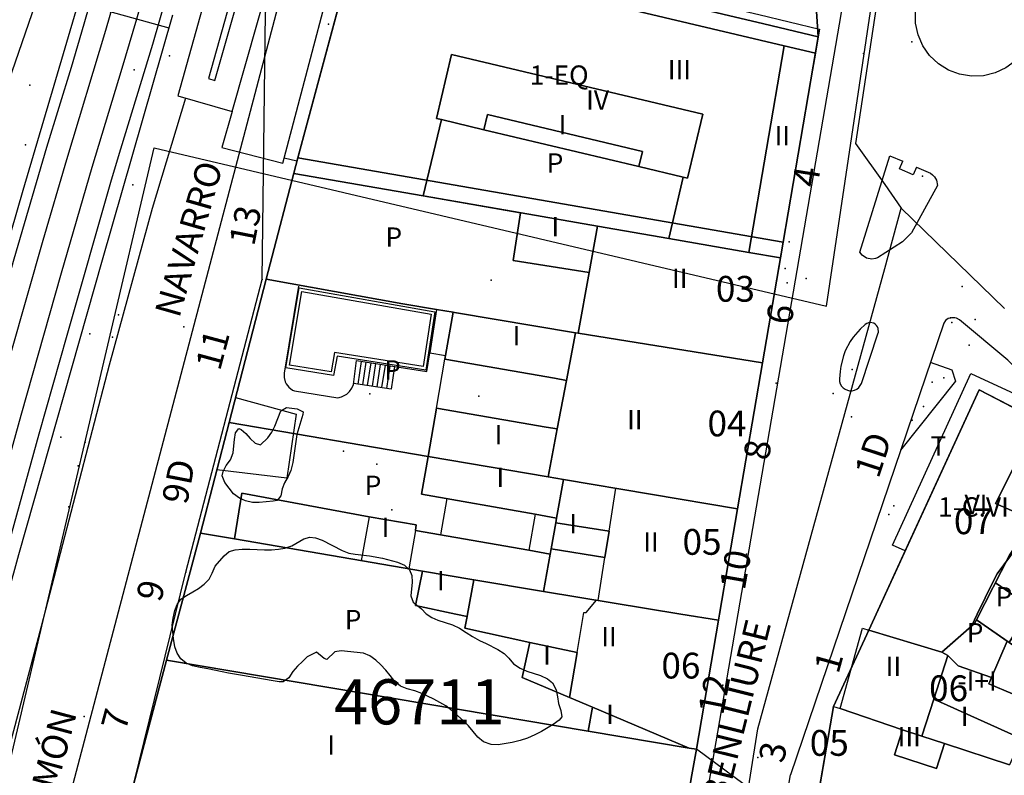
# Model space of a CAD drawing. Extents: x 723314 to 728380, y 4365510 to 4367661.
# Drawn here: x 724462 to 724538, y 4366991 to 4367050 of the extents above; entities that cross this region are included whole.
import ezdxf
from ezdxf.enums import TextEntityAlignment as Align

# ---------------------------------------------------------------- set-up
doc = ezdxf.new("R2010")
doc.units = 0
doc.header["$MEASUREMENT"] = 0
for name, color, linetype in [('028112', 2, 'CONTINUOUS'), ('060202', 1, 'CONTINUOUS'), ('061104', 1, 'CONTINUOUS'), ('067121', 1, 'CONTINUOUS'), ('140100', 6, 'CONTINUOUS'), ('140200', 7, 'CONTINUOUS'), ('140500', 1, 'CONTINUOUS'), ('145101', 6, 'CONTINUOUS'), ('145201', 7, 'CONTINUOUS'), ('145501', 1, 'CONTINUOUS'), ('160101', 8, 'CONTINUOUS'), ('160131', 8, 'CONTINUOUS'), ('160201', 8, 'CONTINUOUS'), ('160300', 8, 'CONTINUOUS'), ('161101', 8, 'CONTINUOUS'), ('167104', 8, 'CONTINUOUS'), ('167201', 3, 'CONTINUOUS'), ('168100', 8, 'CONTINUOUS'), ('168113', 8, 'CONTINUOUS'), ('168116', 8, 'CONTINUOUS'), ('168153', 8, 'CONTINUOUS'), ('189301', 8, 'CONTINUOUS'), ('189401', 5, 'CONTINUOUS'), ('DETECAR', 7, 'CONTINUOUS'), ('URBANIS', 7, 'CONTINUOUS')]:
    doc.layers.add(name, color=color, linetype=linetype)

msp = doc.modelspace()

# ---------------------------------------------------------------- linework, layer by layer
at = {"layer": '028112'}
for p in [(724470.483, 4367045.872, 11.24), (724498.202, 4367029.553, 10.91), (724474.352, 4367025.923, 11.15), (724497.252, 4367020.563, 10.75), (724486.752, 4367016.293, 10.79), (724466.611, 4366995.694, 11.17), (724518.91, 4366992.524, 10.73)]:
    msp.add_point(p, dxfattribs=at)
at = {"layer": '060202'}
for p, q in [((724478.09, 4367042.65), (724477.29, 4367039.86)), ((724477.29, 4367039.86), (724482.03, 4367038.63)), ((724482.03, 4367038.63), (724482.15, 4367039.03))]:
    msp.add_line(p, q, dxfattribs=at)
at = {"layer": '061104'}
for points in [[(724470.15, 4367061.84), (724466.59, 4367049.41), (724465.59, 4367046.05), (724463.68, 4367039.84), (724461.15, 4367031.19), (724458.41, 4367021.49), (724454.78, 4367008.48), (724452.16, 4366998.93), (724450.11, 4366991.18)], [(724471.84, 4367061.31), (724468.28, 4367048.92), (724465.24, 4367038.89), (724463.41, 4367032.64), (724460.93, 4367023.91), (724454.26, 4366999.92), (724452, 4366991.41), (724451.94, 4366991.18)], [(724473.79, 4367060.7), (724470.68, 4367049.8), (724469.53, 4367045.97), (724467.2, 4367038.31), (724464.82, 4367030.09), (724461.7, 4367019.06), (724457.7, 4367004.69), (724455.59, 4366996.97), (724454.24, 4366991.87), (724454.06, 4366991.18)], [(724475.47, 4367060.18), (724471.92, 4367047.85), (724469.44, 4367039.71), (724468.72, 4367037.32), (724465.26, 4367025.27), (724463.1, 4367017.61), (724458.97, 4367002.77), (724457.39, 4366996.98), (724455.86, 4366991.18)]]:
    msp.add_lwpolyline(points, dxfattribs=at)
at = {"layer": '067121'}
for points in [[(724453.08, 4367059.99), (724456.83, 4367058.87), (724463.61, 4367080.75), (724467.66, 4367079.54), (724463.34, 4367066.02), (724480.59, 4367060.63), (724476.27, 4367045.2), (724476.76, 4367045.06), (724483.33, 4367068.09)], [(724452.52, 4367058.12), (724457.96, 4367056.5), (724464.78, 4367078.58), (724465.33, 4367078.41), (724460.88, 4367064.74), (724478.2, 4367059.33), (724473.87, 4367043.86), (724478.09, 4367042.65), (724485.23, 4367067.65)]]:
    msp.add_lwpolyline(points, dxfattribs=at)
at = {"layer": '140100'}
for points in [[(724461.63, 4366955.62), (724464.37, 4366966.4), (724464.85, 4366968.28), (724464.94, 4366968.62), (724468.35, 4366982.14), (724470.46, 4366990.5), (724473.01, 4367000.07), (724473.96, 4367003.64), (724475.64, 4367009.93), (724477.87, 4367018.51), (724480.75, 4367029.63), (724483.19, 4367039.04), (724487.47, 4367054.94)], [(724518.98, 4367050.16), (724523.7, 4367049.04), (724522.75, 4367043.49), (724520.87, 4367032.51), (724519.27, 4367023.15), (724517.33, 4367011.82), (724515.93, 4367003.64), (724515.85, 4367003.16), (724514.14, 4366993.15), (724513.8, 4366991.18), (724512.47, 4366983.4), (724512.37, 4366982.79), (724511.64, 4366978.55), (724511.04, 4366975.02), (724509.56, 4366966.39), (724507.23, 4366952.8)], [(724542.54, 4366954.26), (724537.99, 4366955.92), (724533.53, 4366957.54), (724530.64, 4366958.6), (724527.12, 4366959.89), (724519.09, 4366962.85), (724519.02, 4366962.96), (724520.42, 4366971.09), (724521.3, 4366976.18), (724522.15, 4366981.15), (724523.09, 4366986.58), (724524.79, 4366996.47), (724525.3, 4366996.32), (724527.03, 4367002.54), (724527.52, 4367002.4), (724528.09, 4367003.64), (724530.35, 4367008.55), (724536.1, 4367021.05), (724540.85, 4367018.58)]]:
    msp.add_lwpolyline(points, dxfattribs=at)
at = {"layer": '140200'}
for points in [[(724482.88, 4367037.84), (724483.19, 4367039.04), (724487.47, 4367054.94), (724488.15, 4367057.48), (724511.6, 4367051.92), (724518.98, 4367050.16), (724523.7, 4367049.04), (724522.75, 4367043.49), (724520.87, 4367032.51), (724520.66, 4367031.29), (724518.2, 4367031.71), (724511.99, 4367032.79), (724506.46, 4367033.75), (724500.54, 4367034.78), (724492.94, 4367036.09), (724482.88, 4367037.84), (724482.88, 4367037.84)], [(724520.66, 4367031.29), (724519.27, 4367023.15), (724504.97, 4367025.44), (724504.76, 4367025.48), (724495.36, 4367027.04), (724495.25, 4367027.06), (724493.96, 4367027.27), (724491.36, 4367027.72), (724480.75, 4367029.63), (724482.88, 4367037.84), (724492.94, 4367036.09), (724500.54, 4367034.78), (724506.46, 4367033.75), (724511.99, 4367032.79), (724518.2, 4367031.71), (724520.66, 4367031.29), (724520.66, 4367031.29)], [(724493.32, 4367015.88), (724477.87, 4367018.51), (724480.75, 4367029.63), (724491.36, 4367027.72), (724493.96, 4367027.27), (724495.25, 4367027.06), (724495.36, 4367027.04), (724504.76, 4367025.48), (724504.97, 4367025.44), (724519.27, 4367023.15), (724517.33, 4367011.82), (724503.83, 4367014.1), (724502.63, 4367014.3), (724493.32, 4367015.88), (724493.32, 4367015.88)], [(724535.88, 4367003.2), (724535.72, 4367002.9), (724533.2, 4367000.68), (724527.52, 4367002.4), (724528.09, 4367003.64), (724530.35, 4367008.55), (724536.1, 4367021.05), (724540.85, 4367018.58), (724541.37, 4367018.31), (724541.5, 4367018.24), (724544.09, 4367015.67), (724543.72, 4367015.18), (724541.53, 4367011.8), (724541.05, 4367012.14), (724540.27, 4367010.95), (724538.45, 4367008.21), (724535.88, 4367003.2), (724535.88, 4367003.2)], [(724478.27, 4367009.47), (724475.64, 4367009.93), (724477.87, 4367018.51), (724493.32, 4367015.88), (724502.63, 4367014.3), (724503.83, 4367014.1), (724517.33, 4367011.82), (724515.93, 4367003.64), (724515.85, 4367003.16), (724512.94, 4367003.64), (724502.27, 4367005.4), (724496.87, 4367006.29), (724492.87, 4367006.97), (724488.21, 4367007.77), (724478.27, 4367009.47), (724478.27, 4367009.47)], [(724538.43, 4367001.44), (724535.88, 4367003.2), (724538.45, 4367008.21), (724540.27, 4367010.95), (724541.05, 4367012.14), (724541.53, 4367011.8), (724543.72, 4367015.18), (724544.09, 4367015.67), (724548.73, 4367011), (724543.87, 4367003.64), (724543.62, 4367003.26), (724543.07, 4367002.15), (724541.67, 4366999.27), (724541.64, 4366999.22), (724538.43, 4367001.44), (724538.43, 4367001.44)], [(724505.73, 4366994.56), (724473.01, 4367000.07), (724473.96, 4367003.64), (724475.64, 4367009.93), (724478.27, 4367009.47), (724488.21, 4367007.77), (724492.87, 4367006.97), (724496.87, 4367006.29), (724502.27, 4367005.4), (724512.94, 4367003.64), (724515.85, 4367003.16), (724514.14, 4366993.15), (724513.59, 4366993.24), (724505.73, 4366994.56), (724505.73, 4366994.56)], [(724538.46, 4366991.94), (724533.4, 4366993.59), (724531.64, 4366994.16), (724530.15, 4366994.65), (724525.3, 4366996.32), (724527.03, 4367002.54), (724527.52, 4367002.4), (724533.2, 4367000.68), (724535.72, 4367002.9), (724535.88, 4367003.2), (724538.43, 4367001.44), (724541.64, 4366999.22), (724540.53, 4366996.68), (724540.02, 4366995.5), (724539.35, 4366993.98), (724538.46, 4366991.94), (724538.46, 4366991.94)], [(724491, 4366987.03), (724470.46, 4366990.5), (724473.01, 4367000.07), (724505.73, 4366994.56), (724513.59, 4366993.24), (724514.14, 4366993.15), (724513.8, 4366991.18), (724512.47, 4366983.4), (724491, 4366987.03), (724491, 4366987.03)], [(724531.42, 4366984.93), (724523.09, 4366986.58), (724524.79, 4366996.47), (724525.3, 4366996.32), (724530.15, 4366994.65), (724531.64, 4366994.16), (724533.4, 4366993.59), (724538.46, 4366991.94)]]:
    msp.add_lwpolyline(points, dxfattribs=at)
at = {"layer": '140500'}
for points in [[(724482.88, 4367037.84), (724483.19, 4367039.04), (724487.47, 4367054.94), (724488.15, 4367057.48), (724493.89, 4367056.12), (724493.45, 4367054.27), (724520.95, 4367047.74), (724518.2, 4367031.71), (724511.99, 4367032.79), (724513.12, 4367037.56), (724513.46, 4367037.48), (724514.64, 4367042.44), (724495.14, 4367047.07), (724493.96, 4367042.11), (724494.35, 4367042.02), (724492.94, 4367036.09), (724482.88, 4367037.84), (724482.88, 4367037.84)], [(724520.95, 4367047.74), (724493.45, 4367054.27), (724493.89, 4367056.12), (724511.6, 4367051.92), (724518.98, 4367050.16), (724523.7, 4367049.04), (724523.38, 4367047.16), (724520.95, 4367047.74), (724520.95, 4367047.74)], [(724523.38, 4367047.16), (724522.75, 4367043.49), (724520.87, 4367032.51), (724520.66, 4367031.29), (724518.2, 4367031.71), (724520.95, 4367047.74), (724523.38, 4367047.16), (724523.38, 4367047.16)], [(724494.35, 4367042.02), (724493.96, 4367042.11), (724495.14, 4367047.07), (724514.64, 4367042.44), (724513.46, 4367037.48), (724513.12, 4367037.56), (724509.67, 4367038.38), (724509.95, 4367039.55), (724497.93, 4367042.4), (724497.65, 4367041.23), (724494.35, 4367042.02), (724494.35, 4367042.02)], [(724511.99, 4367032.79), (724506.46, 4367033.75), (724500.54, 4367034.78), (724492.94, 4367036.09), (724494.35, 4367042.02), (724497.65, 4367041.23), (724509.67, 4367038.38), (724513.12, 4367037.56), (724511.99, 4367032.79), (724511.99, 4367032.79)], [(724509.67, 4367038.38), (724497.65, 4367041.23), (724497.93, 4367042.4), (724509.95, 4367039.55), (724509.67, 4367038.38), (724509.67, 4367038.38)], [(724504.97, 4367025.44), (724504.76, 4367025.48), (724495.36, 4367027.04), (724495.25, 4367027.06), (724493.96, 4367027.27), (724491.36, 4367027.72), (724480.75, 4367029.63), (724482.88, 4367037.84), (724492.94, 4367036.09), (724500.49, 4367034.78), (724499.92, 4367031.07), (724505.81, 4367030.15), (724504.97, 4367025.44), (724504.97, 4367025.44)], [(724505.81, 4367030.15), (724499.92, 4367031.07), (724500.49, 4367034.78), (724500.54, 4367034.78), (724506.46, 4367033.75), (724505.81, 4367030.15), (724505.81, 4367030.15)], [(724506.46, 4367033.75), (724511.99, 4367032.79), (724518.2, 4367031.71), (724520.66, 4367031.29), (724519.27, 4367023.15), (724504.97, 4367025.44), (724505.81, 4367030.15), (724506.46, 4367033.75), (724506.46, 4367033.75)], [(724477.87, 4367018.51), (724480.75, 4367029.63), (724491.36, 4367027.72), (724493.96, 4367027.27), (724495.25, 4367027.06), (724494.66, 4367023.7), (724494.62, 4367023.43), (724503.13, 4367021.96), (724504.05, 4367021.77), (724503.34, 4367018.02), (724502.47, 4367018.15), (724493.96, 4367019.62), (724493.32, 4367015.88), (724477.87, 4367018.51), (724477.87, 4367018.51)], [(724504.05, 4367021.77), (724503.13, 4367021.96), (724494.62, 4367023.43), (724494.66, 4367023.7), (724495.25, 4367027.06), (724495.36, 4367027.04), (724504.76, 4367025.48), (724504.05, 4367021.77), (724504.05, 4367021.77)], [(724502.63, 4367014.3), (724503.34, 4367018.02), (724504.05, 4367021.77), (724504.76, 4367025.48), (724504.97, 4367025.44), (724519.27, 4367023.15), (724517.33, 4367011.82), (724503.83, 4367014.1), (724502.63, 4367014.3), (724502.63, 4367014.3)], [(724530.35, 4367008.55), (724529.37, 4367009), (724535.46, 4367022.31), (724541.9, 4367019.33), (724541.37, 4367018.31), (724540.85, 4367018.58), (724540.62, 4367018.7), (724536.1, 4367021.05), (724530.35, 4367008.55), (724530.35, 4367008.55)], [(724540.27, 4367010.95), (724538.45, 4367008.21), (724535.88, 4367003.2), (724535.72, 4367002.9), (724533.2, 4367000.68), (724527.52, 4367002.4), (724528.09, 4367003.64), (724530.35, 4367008.55), (724536.1, 4367021.05), (724540.62, 4367018.7), (724537.35, 4367012.22), (724540.27, 4367010.95), (724540.27, 4367010.95)], [(724493.32, 4367015.88), (724493.96, 4367019.62), (724502.47, 4367018.15), (724503.34, 4367018.02), (724502.63, 4367014.3), (724493.32, 4367015.88), (724493.32, 4367015.88)], [(724475.64, 4367009.93), (724477.87, 4367018.51), (724493.32, 4367015.88), (724492.81, 4367012.95), (724501.63, 4367011.4), (724503.29, 4367011.08), (724503.23, 4367010.73), (724502.87, 4367008.7), (724502.8, 4367008.3), (724501.14, 4367008.6), (724492.33, 4367010.14), (724492.39, 4367010.56), (724488.73, 4367011.2), (724478.84, 4367013.02), (724478.27, 4367009.47), (724475.64, 4367009.93), (724475.64, 4367009.93)], [(724540.27, 4367010.95), (724537.35, 4367012.22), (724540.62, 4367018.7), (724540.85, 4367018.58), (724541.37, 4367018.31), (724541.5, 4367018.24), (724544.09, 4367015.67), (724543.72, 4367015.18), (724541.53, 4367011.8), (724541.05, 4367012.14), (724540.27, 4367010.95), (724540.27, 4367010.95)], [(724503.29, 4367011.08), (724501.63, 4367011.4), (724492.81, 4367012.95), (724493.32, 4367015.88), (724502.63, 4367014.3), (724503.83, 4367014.1), (724503.29, 4367011.08), (724503.29, 4367011.08)], [(724541.67, 4366999.27), (724541.64, 4366999.22), (724538.43, 4367001.44), (724540.11, 4367004.17), (724537.36, 4367006.08), (724538.45, 4367008.21), (724540.27, 4367010.95), (724541.05, 4367012.14), (724541.53, 4367011.8), (724543.72, 4367015.18), (724544.09, 4367015.67), (724548.73, 4367011), (724546.8, 4367008.08), (724544.53, 4367009.58), (724541.49, 4367004.99), (724543.77, 4367003.49), (724543.62, 4367003.26), (724543.07, 4367002.15), (724541.67, 4366999.27), (724541.67, 4366999.27)], [(724502.27, 4367005.4), (724502.8, 4367008.3), (724502.87, 4367008.7), (724507.04, 4367008.04), (724507.36, 4367010.08), (724503.23, 4367010.73), (724503.29, 4367011.08), (724503.83, 4367014.1), (724517.33, 4367011.82), (724515.93, 4367003.64), (724515.85, 4367003.16), (724512.94, 4367003.64), (724502.27, 4367005.4), (724502.27, 4367005.4)], [(724478.27, 4367009.47), (724478.84, 4367013.02), (724488.73, 4367011.2), (724492.39, 4367010.56), (724492.33, 4367010.14), (724501.14, 4367008.6), (724502.8, 4367008.3), (724502.27, 4367005.4), (724496.87, 4367006.29), (724492.87, 4367006.97), (724488.21, 4367007.77), (724478.27, 4367009.47), (724478.27, 4367009.47)], [(724502.87, 4367008.7), (724503.23, 4367010.73), (724507.36, 4367010.08), (724507.04, 4367008.04), (724502.87, 4367008.7), (724502.87, 4367008.7)], [(724473.01, 4367000.07), (724473.96, 4367003.64), (724475.64, 4367009.93), (724478.27, 4367009.47), (724488.21, 4367007.77), (724492.87, 4367006.97), (724492.33, 4367004.32), (724495.46, 4367003.64), (724496.34, 4367003.45), (724496.17, 4367002.55), (724501.21, 4367001.45), (724500.62, 4366998.72), (724504.3, 4366997.16), (724506.08, 4366996.41), (724505.73, 4366994.56), (724473.01, 4367000.07), (724473.01, 4367000.07)], [(724496.34, 4367003.45), (724495.46, 4367003.64), (724492.33, 4367004.32), (724492.87, 4367006.97), (724496.87, 4367006.29), (724496.38, 4367003.64), (724496.34, 4367003.45), (724496.34, 4367003.45)], [(724501.21, 4367001.45), (724496.17, 4367002.55), (724496.34, 4367003.45), (724496.38, 4367003.64), (724496.87, 4367006.29), (724502.27, 4367005.4), (724512.94, 4367003.64), (724515.85, 4367003.16), (724514.14, 4366993.15), (724513.59, 4366993.24), (724506.08, 4366996.41), (724504.3, 4366997.16), (724504.88, 4367000.67), (724501.21, 4367001.45), (724501.21, 4367001.45)], [(724538.43, 4367001.44), (724535.88, 4367003.2), (724537.36, 4367006.08), (724540.11, 4367004.17), (724538.43, 4367001.44), (724538.43, 4367001.44)], [(724533.67, 4367000.44), (724533.2, 4367000.68), (724535.72, 4367002.9), (724535.88, 4367003.2), (724538.27, 4367001.55), (724537.06, 4366998.73), (724534.46, 4366999.63), (724533.67, 4367000.44), (724533.67, 4367000.44)], [(724531.64, 4366994.16), (724530.15, 4366994.65), (724525.3, 4366996.32), (724527.03, 4367002.54), (724527.52, 4367002.4), (724533.2, 4367000.68), (724533.67, 4367000.44), (724532.57, 4366997.03), (724531.64, 4366994.16), (724531.64, 4366994.16)], [(724504.3, 4366997.16), (724500.62, 4366998.72), (724501.21, 4367001.45), (724504.88, 4367000.67), (724504.3, 4366997.16), (724504.3, 4366997.16)], [(724540.53, 4366996.68), (724536.85, 4366998.24), (724537.06, 4366998.73), (724538.27, 4367001.55), (724538.43, 4367001.44), (724541.64, 4366999.22), (724540.53, 4366996.68), (724540.53, 4366996.68)], [(724470.46, 4366990.5), (724473.01, 4367000.07), (724505.73, 4366994.56), (724513.59, 4366993.24), (724514.14, 4366993.15), (724513.8, 4366991.18), (724512.47, 4366983.4), (724491, 4366987.03), (724470.46, 4366990.5), (724470.46, 4366990.5)], [(724539.35, 4366993.98), (724532.57, 4366997.03), (724533.67, 4367000.44), (724534.46, 4366999.63), (724537.06, 4366998.73), (724536.85, 4366998.24), (724540.53, 4366996.68), (724540.02, 4366995.5), (724539.35, 4366993.98), (724539.35, 4366993.98)], [(724539.35, 4366993.98), (724538.46, 4366991.94), (724533.4, 4366993.59), (724531.64, 4366994.16), (724532.57, 4366997.03), (724539.35, 4366993.98), (724539.35, 4366993.98)], [(724505.73, 4366994.56), (724506.08, 4366996.41), (724513.59, 4366993.24), (724505.73, 4366994.56), (724505.73, 4366994.56)], [(724523.09, 4366986.58), (724524.79, 4366996.47), (724525.3, 4366996.32), (724530.15, 4366994.65), (724529.52, 4366992.72), (724532.77, 4366991.65), (724533.4, 4366993.59), (724538.46, 4366991.94)], [(724533.4, 4366993.59), (724532.77, 4366991.65), (724529.52, 4366992.72), (724530.15, 4366994.65), (724531.64, 4366994.16), (724533.4, 4366993.59), (724533.4, 4366993.59)]]:
    msp.add_lwpolyline(points, dxfattribs=at)
at = {"layer": '160101'}
for p, q in [((724529.17, 4367039.2), (724530.16, 4367038.78)), ((724531.24, 4367038.32), (724530.98, 4367037.73))]:
    msp.add_line(p, q, dxfattribs=at)
for points in [[(724483.12, 4367038.78), (724482.15, 4367039.03), (724487.45, 4367059.13), (724487.56, 4367059.31), (724487.84, 4367059.62), (724488.19, 4367059.87), (724488.59, 4367060.03), (724489.01, 4367060.09), (724489.44, 4367060.07), (724524.32, 4367051.81), (724524.72, 4367051.63), (724524.9, 4367051.5), (724525.18, 4367051.17), (724525.35, 4367050.76), (724525.38, 4367050.32), (724515.21, 4366991.18)], [(724530.83, 4367033.23), (724530.64, 4367033.01), (724530.14, 4367032.54), (724528.19, 4367031.28), (724528.05, 4367031.23), (724527.77, 4367031.19), (724527.36, 4367031.26), (724527, 4367031.49), (724526.83, 4367031.72), (724529.16, 4367039.2)], [(724530.98, 4367037.73), (724529.92, 4367038.19), (724530.16, 4367038.78)], [(724531.24, 4367038.32), (724532.31, 4367037.86), (724532.48, 4367037.73), (724532.62, 4367037.58), (724532.78, 4367037.31), (724532.87, 4367036.9), (724530.83, 4367033.23)], [(724486.24, 4367023.66), (724485.98, 4367022.16), (724482.27, 4367022.74), (724483.29, 4367028.95), (724493.84, 4367027.11), (724493.14, 4367022.56), (724486.24, 4367023.66)], [(724486.04, 4367023.95), (724485.78, 4367022.45), (724482.56, 4367022.95), (724483.5, 4367028.67), (724493.56, 4367026.91), (724492.94, 4367022.85), (724486.04, 4367023.95)], [(724570.71, 4366991.18), (724538.32, 4367023.35), (724534.56, 4367026.49), (724534.33, 4367026.61), (724534.2, 4367026.64), (724533.95, 4367026.64), (724533.82, 4367026.62), (724533.7, 4367026.57), (724533.59, 4367026.51), (724533.49, 4367026.43), (724533.34, 4367026.23), (724521.44, 4366991.18)], [(724528.24, 4367025.39), (724528.28, 4367025.52), (724528.26, 4367025.8), (724528.21, 4367025.93), (724528.13, 4367026.04), (724528.03, 4367026.14), (724527.91, 4367026.21), (724527.64, 4367026.27), (724527.5, 4367026.25), (724527.37, 4367026.2), (724527.25, 4367026.12), (724526.85, 4367025.75), (724526.31, 4367025.13), (724526.08, 4367024.79), (724525.7, 4367024.07), (724525.56, 4367023.68), (724525.35, 4367022.89), (724525.3, 4367022.48), (724525.25, 4367021.89), (724525.26, 4367021.7), (724525.31, 4367021.51), (724525.4, 4367021.34), (724525.53, 4367021.2), (724525.68, 4367021.09), (724525.86, 4367021.01), (724526.04, 4367020.97), (724526.23, 4367020.98), (724526.42, 4367021.02), (724526.59, 4367021.1), (724526.74, 4367021.22), (724526.86, 4367021.37), (724526.95, 4367021.55), (724528.24, 4367025.39)], [(724515.21, 4366991.18), (724512.59, 4366975.95), (724505.24, 4366931.88)], [(724585.19, 4366930.3), (724558.32, 4366946.92), (724518.37, 4366961.86), (724517.84, 4366962.16), (724517.6, 4366962.35), (724517.29, 4366962.68), (724517.11, 4366962.93), (724516.91, 4366963.35), (724516.8, 4366963.81), (724516.79, 4366963.97), (724521.44, 4366991.18)]]:
    msp.add_lwpolyline(points, dxfattribs=at)
at = {"layer": '160131'}
for points in [[(724540.42, 4367049.88), (724540.3, 4367048.96), (724540, 4367048.09), (724539.53, 4367047.29), (724538.91, 4367046.59), (724538.16, 4367046.04), (724537.33, 4367045.64), (724536.42, 4367045.42), (724535.5, 4367045.39), (724534.58, 4367045.53), (724533.71, 4367045.86), (724532.93, 4367046.35), (724532.25, 4367046.99), (724531.72, 4367047.75), (724531.35, 4367048.6), (724531.16, 4367049.51), (724531.15, 4367050.44)], [(724532.3, 4367023.18), (724533.97, 4367022.61), (724534.26, 4367021.71), (724529.99, 4367016.36)], [(724478.36, 4367020.44), (724483.06, 4367019.17), (724482.34, 4367014.19), (724476.91, 4367014.84)]]:
    msp.add_lwpolyline(points, dxfattribs=at)
at = {"layer": '160201'}
for p, q in [((724470.46, 4366990.5), (724474.51, 4367006.89)), ((724523.09, 4366986.58), (724514.14, 4366993.15))]:
    msp.add_line(p, q, dxfattribs=at)
msp.add_lwpolyline([(724474.51, 4367006.89), (724480.44, 4367029.61), (724480.68, 4367050.34), (724487.63, 4367071.06)], dxfattribs=at)
at = {"layer": '160300'}
for p, q in [((724466.17, 4367051.08), (724473.19, 4367049.13)), ((724493.96, 4367019.62), (724494.62, 4367023.43)), ((724507.36, 4367010.08), (724507.89, 4367013.41)), ((724494.29, 4367009.79), (724494.79, 4367012.6)), ((724501.63, 4367011.4), (724501.14, 4367008.6)), ((724488.73, 4367011.2), (724488.12, 4367007.78)), ((724492.33, 4367010.14), (724491.82, 4367007.15)), ((724506.52, 4367004.7), (724507.04, 4367008.04))]:
    msp.add_line(p, q, dxfattribs=at)
for points in [[(724449.32, 4366991.18), (724452.66, 4367003.76), (724456.03, 4367016.07), (724459.5, 4367028.36), (724461.87, 4367036.54), (724464.29, 4367044.7), (724466.98, 4367053.84), (724464.08, 4367054.68), (724461, 4367045.73), (724458.51, 4367037.91), (724456.9, 4367032.69), (724454.57, 4367024.82), (724453.07, 4367019.57), (724450.09, 4367008.8), (724447.89, 4367000.65), (724445.41, 4366991.18)], [(724473.48, 4367050.13), (724468, 4367031.1), (724461.52, 4367008.25), (724458.86, 4366998.58), (724457.13, 4366992.13), (724456.88, 4366991.18)], [(724474.48, 4367043.68), (724471.9, 4367035.12), (724468.56, 4367022.97), (724463.26, 4367002.68), (724460.23, 4366991.18)], [(724483.24, 4367029.08), (724482.13, 4367022.35), (724482.13, 4367022), (724482.22, 4367021.67), (724482.3, 4367021.51), (724482.51, 4367021.24), (724482.79, 4367021.03), (724482.95, 4367020.96), (724486.31, 4367020.43), (724486.6, 4367020.5), (724487, 4367020.71), (724487.22, 4367020.92), (724487.39, 4367021.17), (724487.51, 4367021.46), (724487.76, 4367023.31), (724493.22, 4367022.48), (724493.44, 4367023.92)], [(724493.96, 4367027.27), (724493.44, 4367023.92), (724494.66, 4367023.7)], [(724504.88, 4367000.67), (724505.4, 4367003.76), (724505.58, 4367003.76), (724506.38, 4367004.72)]]:
    msp.add_lwpolyline(points, dxfattribs=at)
at = {"layer": '161101'}
msp.add_line((724538.05, 4367027.36), (724530.05, 4367035.14), dxfattribs=at)
for points in [[(724451.65, 4366934.67), (724454.24, 4366946.92), (724485.27, 4367064.48)], [(724528.62, 4367054.18), (724526.5, 4367040.17), (724528.76, 4367036.97), (724530.05, 4367035.14)], [(724513.53, 4366960.75), (724518.92, 4366994.74), (724528.76, 4367030.46), (724530.05, 4367035.14)]]:
    msp.add_lwpolyline(points, dxfattribs=at)
at = {"layer": '167104'}
for p, q in [((724488.12, 4367023.25), (724487.85, 4367021.49)), ((724488.49, 4367023.19), (724488.22, 4367021.44)), ((724488.86, 4367023.14), (724488.59, 4367021.38)), ((724489.23, 4367023.08), (724488.96, 4367021.33)), ((724489.6, 4367023.02), (724489.33, 4367021.27)), ((724489.97, 4367022.97), (724489.7, 4367021.22)), ((724490.34, 4367022.91), (724490.07, 4367021.16)), ((724490.71, 4367022.86), (724490.44, 4367021.11)), ((724490.44, 4367021.11), (724487.52, 4367021.54))]:
    msp.add_line(p, q, dxfattribs=at)
at = {"layer": '167201'}
for points in [[(724481.87, 4367019.41), (724482.31, 4367019.67), (724483.14, 4367019.57), (724483.61, 4367019.34), (724483.6, 4367019.13), (724483.42, 4367018.62), (724483.13, 4367017.58), (724482.81, 4367015.4), (724482.66, 4367014.79), (724482.45, 4367014.31), (724482.16, 4367013.82), (724481.97, 4367013.35), (724481.88, 4367012.81), (724481.59, 4367012.47), (724481.29, 4367012.41), (724480.74, 4367012.36), (724480.2, 4367012.3), (724479.69, 4367012.29), (724479.14, 4367012.43), (724478.66, 4367012.64), (724478.2, 4367012.97), (724477.52, 4367013.85), (724477.33, 4367014.38), (724477.39, 4367014.71), (724477.64, 4367015.17), (724477.97, 4367015.62), (724478.17, 4367016.16), (724478.23, 4367016.7), (724478.29, 4367017.2), (724478.37, 4367017.72), (724478.62, 4367018.05), (724478.81, 4367017.98), (724479.16, 4367017.65), (724479.49, 4367017.26), (724479.88, 4367016.9), (724480.31, 4367016.79), (724480.86, 4367017.31), (724481.19, 4367017.75), (724481.42, 4367018.23), (724481.87, 4367019.41)], [(724484.64, 4367000.69), (724483.92, 4367000.33), (724483.56, 4366999.96), (724483.17, 4366999.59), (724482.81, 4366999.19), (724482.51, 4366998.69), (724482.07, 4366998.39), (724481.75, 4366998.39), (724481.14, 4366998.48), (724478.9, 4366998.88), (724477.82, 4366999.05), (724477.32, 4366999.16), (724476.2, 4366999.39), (724475.62, 4366999.5), (724475.03, 4366999.63), (724474.53, 4366999.84), (724474.12, 4367000.18), (724473.82, 4367000.61), (724473.66, 4367001.1), (724473.54, 4367001.76), (724473.44, 4367002.77), (724473.51, 4367003.33), (724473.65, 4367003.91), (724473.83, 4367004.38), (724474.11, 4367004.8), (724474.55, 4367005.08), (724475.05, 4367005.36), (724475.5, 4367005.64), (724475.93, 4367005.96), (724476.31, 4367006.34), (724476.56, 4367006.82), (724476.77, 4367007.35), (724477.48, 4367008.16), (724477.87, 4367008.49), (724478.33, 4367008.63), (724478.89, 4367008.68), (724479.48, 4367008.69), (724480.6, 4367008.62), (724481.15, 4367008.63), (724481.69, 4367008.69), (724482.18, 4367008.77), (724482.73, 4367008.94), (724483.66, 4367009.48), (724484.14, 4367009.62), (724484.57, 4367009.57), (724485.09, 4367009.37), (724486.64, 4367008.58), (724487.17, 4367008.38), (724487.66, 4367008.28), (724488.77, 4367008.16), (724489.78, 4367007.98), (724490.94, 4367007.67), (724491.48, 4367007.45), (724491.87, 4367007.07), (724492.05, 4367006.64), (724492.07, 4367006.13), (724491.98, 4367005.06), (724492.16, 4367004.57), (724492.8, 4367004.04), (724493.15, 4367003.67), (724493.61, 4367003.38), (724494.07, 4367003.17), (724495.21, 4367002.82), (724495.76, 4367002.56), (724496.27, 4367002.21), (724496.76, 4367001.9), (724497.29, 4367001.6), (724497.81, 4367001.35), (724498.72, 4367000.89), (724499.21, 4367000.58), (724499.58, 4367000.22), (724499.94, 4366999.79), (724500.47, 4366999.45), (724500.99, 4366999.21), (724502.04, 4366998.88), (724502.58, 4366998.62), (724502.97, 4366998.3), (724503.26, 4366997.77), (724503.35, 4366997.22), (724503.43, 4366996.7), (724503.62, 4366996.17), (724503.7, 4366995.67), (724503.5, 4366995.42), (724503.01, 4366995.08), (724502.12, 4366994.52), (724501.6, 4366994.27), (724501.04, 4366994.02), (724500.47, 4366993.82), (724499.85, 4366993.67), (724498.75, 4366993.49), (724498.21, 4366993.51), (724497.62, 4366993.72), (724497.18, 4366994.1), (724496.44, 4366994.97), (724496.07, 4366995.35), (724495.19, 4366996.14), (724494.68, 4366996.51), (724493.77, 4366997.04), (724492.82, 4366997.49), (724492.28, 4366997.69), (724491.69, 4366997.85), (724491.16, 4366998.05), (724490.72, 4366998.4), (724490.38, 4366998.87), (724490.02, 4366999.3), (724489.62, 4366999.72), (724489.25, 4367000.06), (724488.8, 4367000.4), (724488.31, 4367000.6), (724486.56, 4367000.8), (724486.06, 4367000.72), (724485.46, 4367000.11), (724485.25, 4367000.19), (724484.64, 4367000.69)]]:
    msp.add_lwpolyline(points, dxfattribs=at)
at = {"layer": '168100'}
for p in [(724485.573, 4367049.412), (724530.873, 4367048.052), (724473.233, 4367046.962), (724527.103, 4367047.152), (724462.062, 4367040.062), (724531.692, 4367037.633), (724470.392, 4367036.952), (724521.342, 4367032.522), (724521.022, 4367030.473), (724522.672, 4367029.683), (724521.182, 4367029.353), (724534.782, 4367029.053), (724533.861, 4367026.623), (724533.961, 4367026.263), (724535.772, 4367026.493), (724467.052, 4367025.383), (724535.331, 4367024.503), (724526.231, 4367022.623), (724533.341, 4367021.983), (724520.341, 4367021.563), (724532.441, 4367021.633), (724524.752, 4367020.753), (724526.181, 4367018.953), (724530.902, 4367018.693), (724464.792, 4367017.363), (724466.691, 4367016.983), (724466.152, 4367015.153), (724529.481, 4367012.053), (724529.071, 4367011.373), (724518.021, 4367008.304), (724516.201, 4366998.123)]:
    msp.add_point(p, dxfattribs=at)
at = {"layer": '168113'}
msp.add_point((724468.802, 4367025.133), dxfattribs=at)
at = {"layer": '168116'}
for p in [(724462.382, 4367044.692), (724480.442, 4367029.612), (724469.272, 4367026.862), (724465.422, 4367011.973), (724474.511, 4367006.894), (724527.481, 4367002.314)]:
    msp.add_point(p, dxfattribs=at)
at = {"layer": '168153'}
for p in [(724488.782, 4367020.733), (724531.772, 4367019.743), (724489.321, 4367015.273), (724490.492, 4367011.733)]:
    msp.add_point(p, dxfattribs=at)
at = {"layer": 'DETECAR'}
msp.add_lwpolyline([(724589.02, 4366427.33), (724513.22, 4366447.41), (724519.24, 4366488.08), (724497.97, 4366491.23), (724500, 4366504.94), (724522.82, 4366501.56), (724528.6, 4366540.59), (724416.82, 4366560.87), (724422.85, 4366822.43), (724428.37, 4366868.12), (724459.03, 4366864.41), (724466.23, 4366923.94), (724445.39, 4366926.46), (724472.05, 4367039.82), (724524.24, 4367027.54), (724528.78, 4367057.89)], dxfattribs=at)
at = {"layer": 'URBANIS'}
for points in [[(724519.39, 4367049.45), (724506.21, 4367052.59), (724478.97, 4367059.09), (724483.17, 4367072.43), (724486.59, 4367083.22), (724492.34, 4367101.33), (724502.54, 4367133.27), (724509.32, 4367155.45), (724513.47, 4367154.89), (724534.56, 4367152.04), (724533.07, 4367140.94), (724532.85, 4367139.32), (724527.99, 4367103.03), (724527.52, 4367099.5), (724527.17, 4367096.8), (724504.12, 4367101.78), (724498.86, 4367068.61), (724522.65, 4367063.05), (724523.6, 4367048.44), (724519.39, 4367049.45), (724519.39, 4367049.45)], [(724457.58, 4366939.74), (724483.88, 4366935.9), (724487.52, 4366935.36), (724491.49, 4366934.79), (724503.85, 4366933), (724505.18, 4366940.8), (724505.27, 4366941.3), (724505.86, 4366944.74), (724506.36, 4366947.7), (724507.23, 4366952.8), (724509.56, 4366966.39), (724511.04, 4366975.02), (724511.64, 4366978.55), (724512.37, 4366982.79), (724512.47, 4366983.4), (724513.8, 4366991.18), (724514.14, 4366993.15), (724515.85, 4367003.16), (724515.93, 4367003.64), (724517.33, 4367011.82), (724519.27, 4367023.15), (724520.87, 4367032.51), (724523.6, 4367048.44), (724522.65, 4367063.05)], [(724488.01, 4367056.93), (724483.19, 4367039.04), (724480.75, 4367029.63), (724477.87, 4367018.51), (724475.64, 4367009.93), (724473.96, 4367003.64), (724473.01, 4367000.07), (724470.46, 4366990.5), (724468.35, 4366982.14), (724464.94, 4366968.62), (724464.85, 4366968.28), (724464.37, 4366966.4), (724461.63, 4366955.62), (724459.87, 4366948.72), (724458.9, 4366944.92), (724457.58, 4366939.74), (724457.58, 4366939.74)], [(724523.6, 4367048.44), (724520.87, 4367032.51), (724483.19, 4367039.04), (724488.01, 4367056.93), (724506.21, 4367052.59), (724519.39, 4367049.45), (724523.6, 4367048.44), (724523.6, 4367048.44)], [(724461.63, 4366955.62), (724464.37, 4366966.4), (724464.85, 4366968.28), (724464.94, 4366968.62), (724468.35, 4366982.14), (724470.46, 4366990.5), (724473.01, 4367000.07), (724473.96, 4367003.64), (724475.64, 4367009.93), (724477.87, 4367018.51), (724480.75, 4367029.63), (724483.19, 4367039.04), (724520.87, 4367032.51), (724520.87, 4367032.51)], [(724520.87, 4367032.51), (724519.27, 4367023.15), (724517.33, 4367011.82), (724515.93, 4367003.64), (724515.85, 4367003.16), (724514.14, 4366993.15), (724513.8, 4366991.18), (724512.47, 4366983.4), (724512.37, 4366982.79), (724511.64, 4366978.55), (724511.04, 4366975.02), (724509.56, 4366966.39), (724507.23, 4366952.8)], [(724519.02, 4366962.96), (724519.09, 4366962.85), (724559, 4366948.24), (724586.41, 4366931.27), (724602.6, 4366960.04), (724601.88, 4366962.2), (724592.48, 4366967.42), (724589.7, 4366962.08), (724580.75, 4366967), (724582.47, 4366971.84), (724583.93, 4366975.95), (724559.94, 4366999.85), (724556.82, 4367002.98), (724548.77, 4367011.05), (724544.09, 4367015.68), (724541.5, 4367018.24), (724536.1, 4367021.05), (724527.52, 4367002.4), (724524.79, 4366996.47), (724519.02, 4366962.96), (724519.02, 4366962.96)], [(724533.2, 4367000.68), (724527.52, 4367002.4), (724536.1, 4367021.05), (724541.5, 4367018.24), (724544.09, 4367015.68), (724540.51, 4367010.85), (724537.49, 4367006.77), (724537.19, 4367006.16), (724535.95, 4367003.64), (724535.49, 4367002.7), (724533.2, 4367000.68), (724533.2, 4367000.68)], [(724559, 4366948.24), (724519.09, 4366962.85), (724519.02, 4366962.96), (724524.79, 4366996.47), (724527.52, 4367002.4), (724533.2, 4367000.68), (724535.49, 4367002.7), (724535.95, 4367003.64), (724537.19, 4367006.16), (724537.49, 4367006.77), (724540.51, 4367010.85)]]:
    msp.add_lwpolyline(points, dxfattribs=at)

# ---------------------------------------------------------------- texts
at = {"layer": '145101'}
msp.add_text('46711', height=3.5, dxfattribs=at).set_placement((724492.63, 4366993.99), align=Align.BOTTOM_CENTER)
at = {"layer": '145201'}
for s, p in [('03', (724517.17, 4367027.26)), ('04', (724516.52, 4367016.81)), ('07', (724535.65, 4367009.22)), ('05', (724514.58, 4367007.62)), ('06', (724512.94, 4366998.02)), ('06', (724533.72, 4366996.26)), ('05', (724524.46, 4366992.02))]:
    msp.add_text(s, height=2, dxfattribs=at).set_placement(p, align=Align.BOTTOM_CENTER)
at = {"layer": '145501'}
for s, p in [('III', (724512.82, 4367044.68)), ('IV', (724506.47, 4367042.31)), ('I', (724503.75, 4367040.4)), ('II', (724520.81, 4367039.56)), ('P', (724503.17, 4367037.43)), ('I', (724503.19, 4367032.48)), ('P', (724490.65, 4367031.68)), ('II', (724512.85, 4367028.48)), ('I', (724500.17, 4367024.02)), ('P', (724490.55, 4367021.37)), ('II', (724509.36, 4367017.51)), ('I', (724498.78, 4367016.34)), ('T', (724532.93, 4367015.47)), ('P', (724489.04, 4367012.42)), ('I', (724498.92, 4367013.04)), ('VI', (724535.85, 4367010.93)), ('I', (724504.58, 4367009.45)), ('I', (724490, 4367009.16)), ('II', (724510.62, 4367008.02)), ('I', (724494.3, 4367005.02)), ('P', (724538.02, 4367003.77)), ('P', (724487.49, 4367002)), ('P', (724535.78, 4367000.98)), ('II', (724507.35, 4367000.66)), ('I', (724502.54, 4366999.24)), ('II', (724529.44, 4366998.38)), ('-I+I', (724535.93, 4366997.23)), ('I', (724507.43, 4366994.64)), ('I', (724534.97, 4366994.5)), ('III', (724530.67, 4366992.92)), ('I', (724485.79, 4366992.27))]:
    msp.add_text(s, height=1.5, dxfattribs=at).set_placement(p, align=Align.BOTTOM_CENTER)
at = {"layer": '189301'}
for s, rotation, p in [('NAVARRO', 74, (724476.29, 4367032.31)), ('BENLLIURE', 76, (724518.81, 4366995.73)), ('RAMÓN', 75, (724465.42, 4366991.16))]:
    msp.add_text(s, height=2, rotation=rotation, dxfattribs=at).set_placement(p, align=Align.BOTTOM_CENTER)
at = {"layer": '189401'}
for s, rotation, p in [('4', 80.99, (724524.28, 4367037.34)), ('13', 79, (724480.71, 4367033.5)), ('6', 80.96, (724522.25, 4367026.67)), ('11', 75, (724478.15, 4367023.75)), ('1D', 72, (724529.4, 4367015.51)), ('8', 82.01, (724520.49, 4367016.17)), ('9D', 79, (724475.53, 4367013.63)), ('10', 79.99, (724518.77, 4367006.81)), ('9', 76, (724473.35, 4367005.09)), ('1', 74.45, (724525.97, 4366999.49)), ('12', 78.99, (724517.11, 4366997.09)), ('7', 74.99, (724470.62, 4366995.05)), ('3', 78.99, (724521.67, 4366992.63))]:
    msp.add_text(s, height=2, rotation=rotation, dxfattribs=at).set_placement(p, align=Align.BOTTOM_CENTER)
at = {"layer": 'URBANIS'}
for s, p in [('1-EQ', (724503.49, 4367044.25)), ('1-C.VI', (724535.65, 4367010.74))]:
    msp.add_text(s, height=1.5, dxfattribs=at).set_placement(p, align=Align.BOTTOM_CENTER)

doc.saveas('drawing.dxf')
